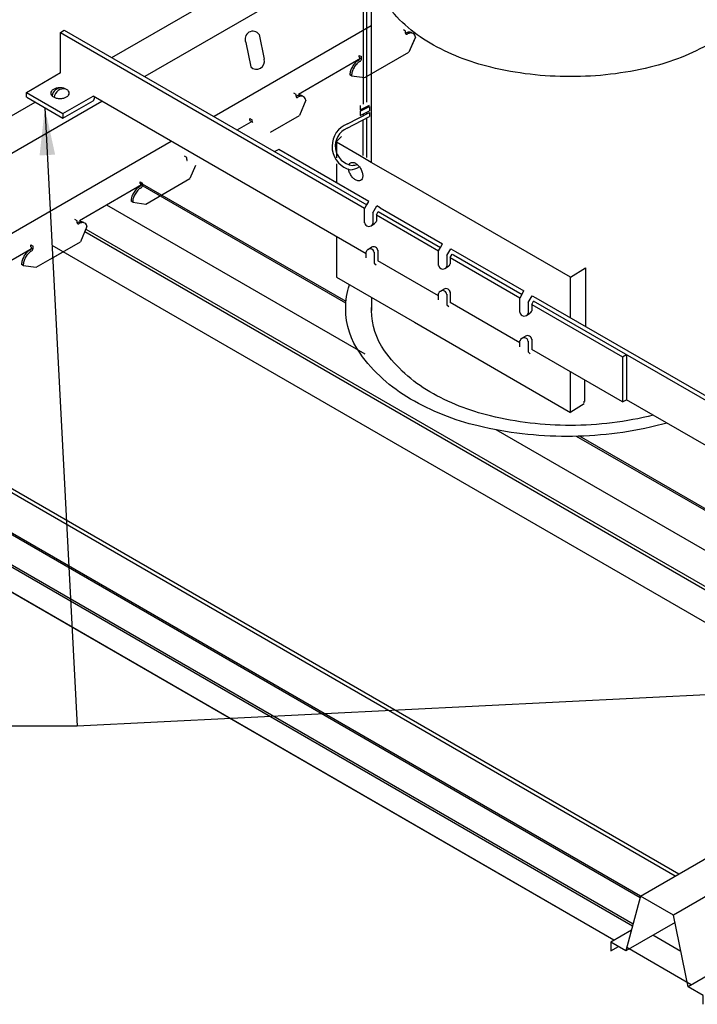
# Model space of a CAD drawing. Units: inches. Extents: x 43244 to 51539, y -12951 to -126.
# Drawn here: x 47130 to 47141, y -1154 to -1139 of the extents above; entities that cross this region are included whole.
import ezdxf

# ---------------------------------------------------------------- set-up
doc = ezdxf.new("R2010")
doc.units = ezdxf.units.IN
doc.header["$MEASUREMENT"] = 0
for name, color, linetype in [('Building', 1, 'Continuous'), ('Carriers', 132, 'Continuous'), ('Endure', 253, 'Continuous'), ('hw-nonRulon', 7, 'Continuous'), ('Notes', 12, 'Continuous')]:
    doc.layers.add(name, color=color, linetype=linetype)
doc.styles.add('RomanS', font='arial.ttf')
doc.dimstyles.new('00 Std Half inch equals foot', dxfattribs={"dimscale": 48, "dimtxt": 0.0625, "dimasz": 0.0625, "dimexe": 0.03125, "dimexo": 0.03125, "dimgap": 0.03125, "dimtad": 0, "dimtih": 1, "dimtoh": 1, "dimdec": 4, "dimzin": 3, "dimdsep": 46, "dimlunit": 4, "dimtxsty": 'RomanS', "dimcen": 0.09375, "dimdle": 0.125, "dimazin": 0, "dimtfac": 0.75, "dimtdec": 4, "dimtofl": 0, "dimtmove": 1, "dimatfit": 3, "dimfxl": 0, "dimfrac": 1, "dimtolj": 1, "dimtzin": 0, "dimarcsym": 0})

msp = doc.modelspace()

# ---------------------------------------------------------------- linework, layer by layer
at = {"layer": 'Building'}
for p, q in [((47135.71303, -1144.16), (47131.62591, -1141.80031)), ((47145.31701, -1149.70486), (47137.78496, -1145.35624))]:
    msp.add_line(p, q, dxfattribs=at)
at = {"layer": 'Carriers'}
for p, q in [((47134.03798, -1139.10365), (47134.11756, -1139.49244)), ((47136.35414, -1139.04876), (47136.31888, -1139.0284)), ((47136.35414, -1139.04876), (47136.31888, -1139.0284)), ((47136.35414, -1139.07976), (47136.35414, -1139.04876)), ((47136.35414, -1139.07976), (47136.35414, -1139.04876)), ((47136.50792, -1139.14221), (47136.40558, -1139.38107)), ((47133.82451, -1139.2269), (47133.90408, -1139.61569)), ((47136.49447, -1139.17362), (47136.40558, -1139.38107)), ((47135.62, -1139.4619), (47135.62, -1139.4319)), ((47135.65612, -1139.48276), (47135.65612, -1139.45276)), ((47135.49937, -1139.75426), (47135.70654, -1139.78465)), ((47134.62209, -1140.04876), (47134.58683, -1140.0284)), ((47134.62209, -1140.07976), (47134.62209, -1140.04876)), ((47134.77587, -1140.14221), (47134.67352, -1140.38107)), ((47133.88795, -1140.4619), (47133.88795, -1140.4319)), ((47133.92407, -1140.48276), (47133.92407, -1140.45276)), ((47132.89004, -1141.04876), (47132.85478, -1141.0284)), ((47132.89004, -1141.07976), (47132.89004, -1141.04876)), ((47133.03036, -1141.17362), (47132.94147, -1141.38107)), ((47132.1559, -1141.4619), (47132.1559, -1141.4319)), ((47132.19202, -1141.48276), (47132.19202, -1141.45276)), ((47132.03527, -1141.75426), (47132.24244, -1141.78465)), ((47131.15799, -1142.04876), (47131.12273, -1142.0284)), ((47131.15799, -1142.07976), (47131.15799, -1142.04876)), ((47131.31177, -1142.14221), (47131.20942, -1142.38107)), ((47130.42385, -1142.4619), (47130.42385, -1142.4319)), ((47130.42385, -1142.4619), (47130.42385, -1142.4319)), ((47130.45997, -1142.48276), (47130.45997, -1142.45276)), ((47130.45997, -1142.48276), (47130.45997, -1142.45276)), ((47130.30322, -1142.75426), (47130.51039, -1142.78465))]:
    msp.add_line(p, q, dxfattribs=at)
for points in [[(47131.70792, -1139.46795), (47135.40277, -1137.33473)], [(47135.85803, -1137.67189), (47132.22754, -1139.76795)], [(47135.8116, -1138.96669), (47133.32566, -1140.40195)], [(47135.62, -1139.4319), (47135.65612, -1139.45276)], [(47135.62, -1139.4619), (47135.63014, -1139.46776)], [(47135.70654, -1139.78465), (47136.40558, -1139.38107)], [(47135.63999, -1139.48277), (47134.65965, -1140.04877)], [(47135.49937, -1139.75426), (47135.47339, -1139.73926)], [(47124.40293, -1143.6855), (47130.49084, -1140.17064)], [(47131.548, -1140.16029), (47124.92254, -1143.9855)], [(47134.21421, -1140.64625), (47134.67352, -1140.38107)], [(47133.68679, -1140.61045), (47133.90794, -1140.48277)], [(47133.88795, -1140.4319), (47133.92407, -1140.45276)], [(47133.88795, -1140.4619), (47133.89809, -1140.46776)], [(47132.64612, -1140.79429), (47125.20473, -1145.09057)], [(47132.17589, -1141.48277), (47131.19555, -1142.04877)], [(47132.1559, -1141.4319), (47132.19202, -1141.45276)], [(47132.1559, -1141.4619), (47132.16604, -1141.46776)], [(47132.24244, -1141.78465), (47132.94147, -1141.38107)], [(47132.03527, -1141.75426), (47132.00929, -1141.73926)], [(47130.51039, -1142.78465), (47131.20942, -1142.38107)], [(47130.75011, -1142.64625), (47131.20942, -1142.38107)], [(47129.4635, -1143.04877), (47130.44384, -1142.48277)], [(47130.42385, -1142.4319), (47130.45997, -1142.45276)], [(47130.42385, -1142.4319), (47130.45997, -1142.45276)], [(47130.42385, -1142.4619), (47130.43399, -1142.46776)], [(47130.42385, -1142.4619), (47130.43399, -1142.46776)], [(47130.30322, -1142.75426), (47130.27724, -1142.73926)], [(47158.98577, -1143.6812), (47140.8246, -1154.16655)], [(47154.82642, -1144.8146), (47140.59251, -1153.03255)], [(47140.07289, -1152.73255), (47146.16366, -1149.21605)], [(47140.07289, -1152.73255), (47139.8408, -1153.59855), (47139.60091, -1153.46005), (47139.60091, -1153.60005)], [(47141.06449, -1154.44505), (47141.06449, -1154.30505), (47140.8246, -1154.16655), (47140.59251, -1153.03255), (47140.07289, -1152.73255)], [(47140.61667, -1153.15061), (47139.8408, -1153.59855)], [(47139.92863, -1153.27085), (47139.60091, -1153.46005)], [(47139.60091, -1153.60005), (47139.72215, -1153.53005)]]:
    msp.add_lwpolyline(points, dxfattribs=at)
for points in [[(47136.35414, -1139.07976, 0.10661705), (47136.3566, -1139.09118, 0.15685122), (47136.362, -1139.09714, 0.15685122)], [(47136.35414, -1139.07976, 0.10661705), (47136.3566, -1139.09118, 0.15685122), (47136.362, -1139.09714, 0.15685122), (47136.36987, -1139.09884, 0.10661705), (47136.38099, -1139.09526, 0.07234108)], [(47136.45895, -1139.08022, 0.05962775), (47136.44686, -1139.07116, 0.15685122), (47136.40881, -1139.06296, 0.10661705), (47136.35501, -1139.08026, 0.07234108)], [(47136.50792, -1139.14221, 0.05356499), (47136.49897, -1139.11501, 0.15685122), (47136.47284, -1139.08616, 0.15685122), (47136.43479, -1139.07796, 0.10661705), (47136.38099, -1139.09526, 0.07234108)], [(47135.6033, -1139.51426, 0.07234108), (47135.6131, -1139.50653, 0.05875187), (47135.62228, -1139.49422, 0.05875187), (47135.62835, -1139.48012, 0.07234108), (47135.63014, -1139.46776, 0.00876078)], [(47135.51144, -1139.61123, 0.05875187), (47135.48209, -1139.67946, 0.07234108), (47135.47339, -1139.73926, 0.10661705)], [(47135.6033, -1139.51426, 0.07234108), (47135.55586, -1139.55169, 0.05875187), (47135.51144, -1139.61123, 0.05875187)], [(47135.62928, -1139.52926, 0.07234108), (47135.58184, -1139.56669, 0.05875187), (47135.53742, -1139.62623, 0.05875187)], [(47135.62928, -1139.52926, 0.07234108), (47135.63908, -1139.52153, 0.05875187), (47135.64826, -1139.50922, 0.05875187), (47135.65433, -1139.49512, 0.07234108), (47135.65612, -1139.48276, 0.10661705)], [(47135.53742, -1139.62623, 0.05875187), (47135.50807, -1139.69446, 0.07234108), (47135.49937, -1139.75426, 0.10661705)], [(47134.62209, -1140.07976, 0.10661705), (47134.62455, -1140.09118, 0.15685122), (47134.62995, -1140.09714, 0.15685122), (47134.63782, -1140.09884, 0.10661705), (47134.64894, -1140.09526, 0.07234108)], [(47134.7269, -1140.08022, 0.05962775), (47134.71481, -1140.07116, 0.15685122), (47134.67676, -1140.06296, 0.10661705), (47134.62296, -1140.08026, 0.07234108)], [(47134.77587, -1140.14221, 0.05356499), (47134.76692, -1140.11501, 0.15685122), (47134.74079, -1140.08616, 0.15685122), (47134.70274, -1140.07796, 0.10661705), (47134.64894, -1140.09526, 0.07234108)], [(47133.93431, -1140.49313, 0.05959571), (47133.93233, -1140.48685, 0.15685122), (47133.92693, -1140.48089, 0.15685122), (47133.91906, -1140.4792, 0.10661705), (47133.90794, -1140.48277, 0.07234108)], [(47132.89004, -1141.07976, 0.10661705), (47132.8925, -1141.09118, 0.15685122), (47132.8979, -1141.09714, 0.15685122)], [(47132.13919, -1141.51426, 0.07234108), (47132.149, -1141.50653, 0.05875187), (47132.15818, -1141.49422, 0.05875187), (47132.16424, -1141.48012, 0.07234108), (47132.16604, -1141.46776, 0.00876078)], [(47132.16518, -1141.52926, 0.07234108), (47132.17498, -1141.52153, 0.05875187), (47132.18416, -1141.50922, 0.05875187), (47132.19022, -1141.49512, 0.07234108), (47132.19202, -1141.48276, 0.10661705)], [(47132.04734, -1141.61123, 0.05875187), (47132.01799, -1141.67946, 0.07234108), (47132.00929, -1141.73926, 0.10661705)], [(47132.07332, -1141.62623, 0.05875187), (47132.04397, -1141.69446, 0.07234108), (47132.03527, -1141.75426, 0.10661705)], [(47132.13919, -1141.51426, 0.07234108), (47132.09175, -1141.55169, 0.05875187), (47132.04734, -1141.61123, 0.05875187)], [(47132.16518, -1141.52926, 0.07234108), (47132.11773, -1141.56669, 0.05875187), (47132.07332, -1141.62623, 0.05875187)], [(47131.15799, -1142.07976, 0.10661705), (47131.16045, -1142.09118, 0.15685122), (47131.16585, -1142.09714, 0.15685122), (47131.17371, -1142.09884, 0.10661705), (47131.18483, -1142.09526, 0.07234108)], [(47131.2628, -1142.08022, 0.05962775), (47131.25071, -1142.07116, 0.15685122), (47131.21266, -1142.06296, 0.10661705), (47131.15885, -1142.08026, 0.07234108)], [(47131.31177, -1142.14221, 0.05356499), (47131.30282, -1142.11501, 0.15685122), (47131.27669, -1142.08616, 0.15685122), (47131.23864, -1142.07796, 0.10661705), (47131.18483, -1142.09526, 0.07234108)], [(47130.40714, -1142.51426, 0.07234108), (47130.3597, -1142.55169, 0.05875187), (47130.31529, -1142.61123, 0.05875187)], [(47130.43312, -1142.52926, 0.07234108), (47130.38568, -1142.56669, 0.05875187), (47130.34127, -1142.62623, 0.05875187)], [(47130.40714, -1142.51426, 0.07234108), (47130.41695, -1142.50653, 0.05875187), (47130.42613, -1142.49422, 0.05875187), (47130.43219, -1142.48012, 0.07234108), (47130.43399, -1142.46776, 0.00876078)], [(47130.43312, -1142.52926, 0.07234108), (47130.44293, -1142.52153, 0.05875187), (47130.45211, -1142.50922, 0.05875187), (47130.45817, -1142.49512, 0.07234108), (47130.45997, -1142.48276, 0.10661705)], [(47130.31529, -1142.61123, 0.05875187), (47130.28594, -1142.67946, 0.07234108), (47130.27724, -1142.73926, 0.10661705)], [(47130.34127, -1142.62623, 0.05875187), (47130.31192, -1142.69446, 0.07234108), (47130.30322, -1142.75426, 0.10661705)]]:
    msp.add_lwpolyline(points, format="xyb", dxfattribs=at)
for centre, radius, start, end in [((47133.93652, -1139.17441), 0.1237, 34.88959, 205.11041), ((47133.99346, -1139.52399), 0.12805, 225.735496, 14.264504)]:
    msp.add_arc(centre, radius, start, end, dxfattribs=at)
at = {"layer": 'Endure'}
for p, q in [((47135.41093, -1143.32628), (47132.1559, -1141.44698)), ((47135.40876, -1143.3523), (47132.1645, -1141.47922)), ((47131.27881, -1142.21914), (47144.78074, -1150.01448)), ((47131.29568, -1142.17977), (47144.82326, -1149.98993)), ((47144.33033, -1150.27452), (47130.76054, -1142.44)), ((47140.67505, -1152.3849), (47126.98444, -1144.48062)), ((47140.06561, -1152.75972), (47126.35463, -1144.84368)), ((47140.07187, -1152.73636), (47126.37799, -1144.83019)), ((47139.94559, -1153.20754), (47125.9068, -1145.10224)), ((47139.95442, -1153.1746), (47125.93973, -1145.08322)), ((47139.95443, -1153.17457), (47125.93977, -1145.0832)), ((47139.65097, -1153.43115), (47125.56583, -1145.29909)), ((47139.651, -1153.43113), (47125.56586, -1145.29907)), ((47145.86437, -1149.38884), (47139.05842, -1145.45943)), ((47145.88799, -1149.37521), (47139.10342, -1145.45813)), ((47140.71098, -1153.61141), (47140.26476, -1153.35378)), ((47140.71097, -1153.61136), (47140.2648, -1153.35376)), ((47140.87466, -1154.13765), (47139.85421, -1153.5485)), ((47140.8747, -1154.13763), (47139.85422, -1153.54846))]:
    msp.add_line(p, q, dxfattribs=at)
msp.add_lwpolyline([(47140.62138, -1152.41589), (47126.93028, -1144.51133)], dxfattribs=at)
at = {"layer": 'hw-nonRulon', "linetype": 'Continuous'}
for p, q in [((47135.68333, -1130.19606), (47135.68333, -1140.20244)), ((47135.73668, -1130.19606), (47135.73668, -1140.1749)), ((47135.6369, -1140.29389), (47135.78092, -1140.21899)), ((47135.6369, -1140.2264), (47135.6369, -1140.29389)), ((47135.6369, -1140.3148), (47135.78092, -1140.24046)), ((47135.78092, -1140.24046), (47135.78092, -1140.30739)), ((47135.42876, -1140.58512), (47135.78092, -1140.40198)), ((47135.43338, -1140.51445), (47135.78092, -1140.33505)), ((47135.6369, -1140.38229), (47135.78092, -1140.30739)), ((47135.6369, -1140.3148), (47135.6369, -1140.38229)), ((47135.68333, -1140.26974), (47135.68333, -1140.29084)), ((47135.68333, -1140.35814), (47135.68333, -1140.38543)), ((47135.73668, -1140.3304), (47135.73668, -1140.35789)), ((47135.78092, -1140.33505), (47135.78092, -1140.40198)), ((47135.68333, -1140.45273), (47135.68333, -1140.45373)), ((47135.73668, -1140.42499), (47135.73668, -1141.04876)), ((47135.26659, -1140.78902), (47135.34107, -1140.71717))]:
    msp.add_line(p, q, dxfattribs=at)
at = {"layer": 'hw-nonRulon'}
for p, q in [((47135.8116, -1137.92571), (47135.8116, -1140.98883)), ((47130.89078, -1139.06834), (47130.95328, -1139.03226)), ((47130.89078, -1139.70868), (47130.89078, -1139.06834)), ((47130.89078, -1139.06834), (47135.7056, -1141.84818)), ((47130.95328, -1139.03226), (47135.73793, -1141.79468)), ((47130.89078, -1139.70868), (47130.35433, -1140.02698)), ((47130.35433, -1140.01965), (47130.93143, -1140.35284)), ((47130.35433, -1140.0911), (47130.35433, -1140.01965)), ((47130.93143, -1140.35284), (47131.40782, -1140.07936)), ((47135.7276, -1142.57338), (47131.40782, -1140.07936)), ((47130.36102, -1140.09568), (47130.93134, -1140.42496)), ((47130.93134, -1140.42496), (47131.40782, -1140.15143)), ((47130.93143, -1140.35284), (47130.93134, -1140.42496)), ((47135.62309, -1141.01588), (47135.2591, -1140.80573)), ((47135.2591, -1140.80573), (47135.2591, -1141.05381)), ((47134.34621, -1140.919), (47134.28371, -1140.95508)), ((47135.77102, -1141.74162), (47134.34621, -1140.919)), ((47135.67815, -1141.04767), (47135.62309, -1141.01588)), ((47135.8116, -1140.98883), (47135.8116, -1141.12471)), ((47135.2591, -1141.14983), (47135.2591, -1141.44606)), ((47135.8116, -1141.12471), (47135.67815, -1141.04767)), ((47136.49319, -1141.51823), (47135.8116, -1141.12471)), ((47138.96136, -1142.94323), (47136.49319, -1141.51823)), ((47135.70696, -1141.84833), (47135.73821, -1141.7942)), ((47135.73793, -1141.79468), (47135.77102, -1141.74162)), ((47135.7056, -1142.08231), (47135.7056, -1141.84745)), ((47135.83531, -1141.92179), (47135.83531, -1142.0909)), ((47135.83613, -1141.9229), (47135.89835, -1141.81513)), ((47135.891, -1141.95522), (47135.92225, -1141.9011)), ((47135.891, -1141.95522), (47136.87537, -1142.52355)), ((47135.891, -1141.95522), (47135.891, -1142.05606)), ((47135.9535, -1141.84697), (47135.89835, -1141.81513)), ((47135.92225, -1141.9011), (47136.9077, -1142.47004)), ((47135.9535, -1141.84697), (47136.93895, -1142.41592)), ((47135.80662, -1142.12758), (47135.86231, -1142.09274)), ((47135.2591, -1142.3029), (47135.2591, -1142.94323)), ((47136.9077, -1142.47004), (47136.93728, -1142.41496)), ((47135.7276, -1142.6377), (47135.7276, -1142.53904)), ((47135.75831, -1142.50115), (47135.81401, -1142.46898)), ((47135.8573, -1142.54763), (47135.8573, -1142.71844)), ((47135.913, -1142.51547), (47135.913, -1142.68043)), ((47136.87537, -1142.75768), (47136.87537, -1142.52281)), ((47136.87673, -1142.52369), (47136.90798, -1142.46956)), ((47137.0059, -1142.59827), (47137.06812, -1142.49049)), ((47137.06077, -1142.63059), (47137.09202, -1142.57646)), ((47137.06812, -1142.49049), (47137.14148, -1142.53285)), ((47137.09268, -1142.57684), (47137.11023, -1142.58698)), ((47137.14148, -1142.53285), (47138.22708, -1143.15962)), ((47135.8573, -1142.71844), (47135.88859, -1142.74527)), ((47136.87439, -1143.23548), (47135.913, -1142.68043)), ((47137.00507, -1142.59715), (47137.00507, -1142.76626)), ((47137.06077, -1142.63059), (47137.06077, -1142.73142)), ((47137.06077, -1142.63059), (47138.16351, -1143.26725)), ((47137.11023, -1142.58698), (47138.19583, -1143.21375)), ((47136.97638, -1142.80295), (47137.03208, -1142.7681)), ((47138.96136, -1142.94323), (47139.20023, -1142.79613)), ((47139.20023, -1142.79613), (47139.20023, -1143.72147)), ((47135.2591, -1142.94323), (47136.49319, -1143.65573)), ((47138.96136, -1143.58356), (47138.96136, -1142.94323)), ((47136.87439, -1143.2998), (47136.87439, -1143.20114)), ((47136.9051, -1143.16325), (47136.96081, -1143.13109)), ((47137.0598, -1143.17757), (47137.0598, -1143.34253)), ((47138.16486, -1143.2674), (47138.22708, -1143.15962)), ((47135.81504, -1143.2642), (47135.81504, -1143.46969)), ((47137.00409, -1143.20973), (47137.00409, -1143.38054)), ((47138.16386, -1143.97996), (47137.0598, -1143.34253)), ((47138.16351, -1143.50138), (47138.16351, -1143.26652)), ((47138.29321, -1143.34086), (47138.29321, -1143.50997)), ((47138.29403, -1143.34197), (47138.35625, -1143.2342)), ((47138.34891, -1143.3743), (47138.38016, -1143.32017)), ((47138.35625, -1143.2342), (47138.41307, -1143.267)), ((47147.27065, -1148.4531), (47138.38016, -1143.32017)), ((47138.41307, -1143.267), (47147.33315, -1148.41701)), ((47137.00409, -1143.38054), (47137.03539, -1143.40737)), ((47138.26452, -1143.54665), (47138.32022, -1143.51181)), ((47138.34891, -1143.3743), (47138.34891, -1143.47513)), ((47138.35057, -1143.37525), (47139.78489, -1144.20336)), ((47136.49319, -1143.65573), (47138.96136, -1145.08073)), ((47138.16386, -1144.04428), (47138.16386, -1143.94562)), ((47138.19457, -1143.90772), (47138.25027, -1143.87556)), ((47138.29356, -1143.95421), (47138.29356, -1144.12502)), ((47138.34927, -1143.92205), (47138.34927, -1144.087)), ((47138.29356, -1144.12502), (47138.32486, -1144.15185)), ((47139.78489, -1144.91586), (47138.34927, -1144.087)), ((47139.78489, -1144.20336), (47139.84739, -1144.16728)), ((47139.78489, -1144.20336), (47139.78489, -1144.91586)), ((47139.84739, -1144.16728), (47139.84739, -1144.87978)), ((47138.96136, -1145.08073), (47138.96136, -1144.4404)), ((47139.18389, -1144.56888), (47139.18389, -1144.90848)), ((47139.18065, -1144.92795), (47139.18065, -1144.90199)), ((47139.78489, -1144.91586), (47139.84739, -1144.87978)), ((47141.64987, -1145.92044), (47139.84739, -1144.87978)), ((47138.96664, -1145.07072), (47139.17957, -1144.93985))]:
    msp.add_line(p, q, dxfattribs=at)
for points in [[(47141.81816, -1137.2166, -0.01448681), (47141.89865, -1137.32219, -0.15685122), (47142.1024, -1137.95573, -0.15685122), (47141.89865, -1138.58926, -0.10661705), (47141.18241, -1139.23805, -0.07234108), (47140.22258, -1139.6205, -0.05875187), (47138.96136, -1139.76921, -0.05875187), (47137.70014, -1139.6205, -0.07234108), (47136.7403, -1139.23805, -0.10661705), (47136.02407, -1138.58926, -0.15685122), (47135.82031, -1137.95573, -0.15685122), (47136.02407, -1137.32219, -0.01012497), (47136.07968, -1137.2479, -0.07234108)], [(47135.45711, -1141.16282, -0.01338132), (47135.45954, -1141.15704, -0.15685122), (47135.48236, -1141.13184, -0.15685122), (47135.5156, -1141.12467, -0.10661705), (47135.5626, -1141.13979, -0.07234108), (47135.60404, -1141.17249, -0.05875187), (47135.64284, -1141.22449, -0.05875187)], [(47135.64284, -1141.22449, -0.05875187), (47135.66847, -1141.28409, -0.07234108), (47135.67607, -1141.33633, -0.10661705), (47135.66566, -1141.38459, -0.15685122), (47135.64284, -1141.40979, -0.15685122), (47135.6096, -1141.41696, -0.10661705), (47135.5626, -1141.40184, -0.07234108), (47135.52116, -1141.36914, -0.05875187), (47135.48236, -1141.31714, -0.05875187), (47135.45673, -1141.25754, -0.03870735), (47135.45078, -1141.22982, -0.10661705)], [(47140.48788, -1145.24957, -0.01128843), (47140.31318, -1145.29554, -0.05875187), (47138.90719, -1145.46132, -0.05875187), (47137.50121, -1145.29554, -0.07234108), (47136.4312, -1144.86919, -0.10661705), (47135.63275, -1144.14593, -0.15685122), (47135.40561, -1143.43968, -0.07929732), (47135.4658, -1143.06256, -0.02736258)], [(47140.27296, -1145.12548, -0.06104695), (47138.96136, -1145.28622, -0.05875187), (47137.69803, -1145.13726, -0.07234108), (47136.73658, -1144.75417, -0.10661705), (47136.01914, -1144.10429, -0.15685122), (47135.81504, -1143.46969, -0.01986466), (47135.81848, -1143.38329, -0.10661705)]]:
    msp.add_lwpolyline(points, format="xyb", dxfattribs=at)
msp.add_lwpolyline([(47130.88526, -1139.9461, 0.05875187), (47130.82654, -1139.95303, 0.07234108), (47130.78185, -1139.97083, 0.10661705), (47130.7485, -1140.00104, 0.15685122), (47130.73901, -1140.03054, 0.15685122), (47130.7485, -1140.06003, 0.10661705), (47130.78185, -1140.09024, 0.07234108), (47130.82654, -1140.10804, 0.05875187), (47130.88526, -1140.11497, 0.05875187), (47130.94398, -1140.10804, 0.07234108), (47130.98866, -1140.09024, 0.10661705), (47131.02201, -1140.06003, 0.15685122), (47131.0315, -1140.03054, 0.15685122), (47131.02201, -1140.00104, 0.10661705), (47130.98866, -1139.97083, 0.07234108), (47130.94398, -1139.95303, 0.05875187)], format="xyb", close=True, dxfattribs=at)
at = {"layer": 'hw-nonRulon', "linetype": 'Continuous'}
msp.add_lwpolyline([(47135.68333, -1141.01796), (47135.68333, -1140.45373)], dxfattribs=at)
for points in [[(47135.42876, -1140.58512, 0.77366702), (47135.51206, -1141.17245, 0.33915793)], [(47135.26659, -1140.78902, 0.01927725), (47135.25654, -1140.80417, 0.08825952)]]:
    msp.add_lwpolyline(points, format="xyb", dxfattribs=at)
at = {"layer": 'hw-nonRulon'}
for centre, radius, start, end in [((47130.90137, -1140.08773), 0.14098, 81.641074, 174.901964), ((47130.94629, -1140.11499), 0.15346, 78.62052, 173.087552), ((47131.36063, -1140.09442), 0.07401, 309.622194, 359.677268), ((47135.77128, -1142.07109), 0.06663, 184.601591, 343.377193), ((47135.82698, -1142.03625), 0.06663, 296.97368, 343.377193), ((47135.79162, -1142.55885), 0.06663, 4.601591, 163.377193), ((47135.84732, -1142.52669), 0.06663, 4.601591, 119.999885), ((47136.99674, -1142.71162), 0.06663, 296.97368, 343.377193), ((47136.94105, -1142.74646), 0.06663, 184.601591, 343.377193), ((47136.93842, -1143.22095), 0.06663, 4.601591, 163.377193), ((47136.99412, -1143.18879), 0.06663, 4.601591, 119.99992), ((47138.22918, -1143.49017), 0.06663, 184.601591, 343.377193), ((47138.28488, -1143.45532), 0.06663, 296.97368, 343.377193), ((47138.22789, -1143.96542), 0.06663, 4.601591, 163.377193), ((47138.28359, -1143.93326), 0.06663, 4.601591, 119.999941)]:
    msp.add_arc(centre, radius, start, end, dxfattribs=at)
at = {"layer": 'hw-nonRulon', "linetype": 'Continuous'}
for centre, radius, start, end in [((47135.57361, -1140.87138), 0.38349, 111.449158, 248.23023), ((47135.4947, -1140.88734), 0.28564, 273.485972, 289.184983), ((47135.57361, -1140.87138), 0.38349, 245.929706, 255.474079), ((47135.46005, -1140.95736), 0.28578, 273.485972, 302.419542)]:
    msp.add_arc(centre, radius, start, end, dxfattribs=at)

# ---------------------------------------------------------------- leaders
at = {"layer": 'Notes', "ltscale": 12}
for points in [[(47130.64618, -1140.26032), (47131.15942, -1150.04233)], [(47146.3935, -1149.28391), (47131.15942, -1150.04233), (47130.07346, -1150.04233)]]:
    msp.add_leader(points, dimstyle='00 Std Half inch equals foot', override={"dimscale": 12}, dxfattribs=at)

doc.saveas('drawing.dxf')
